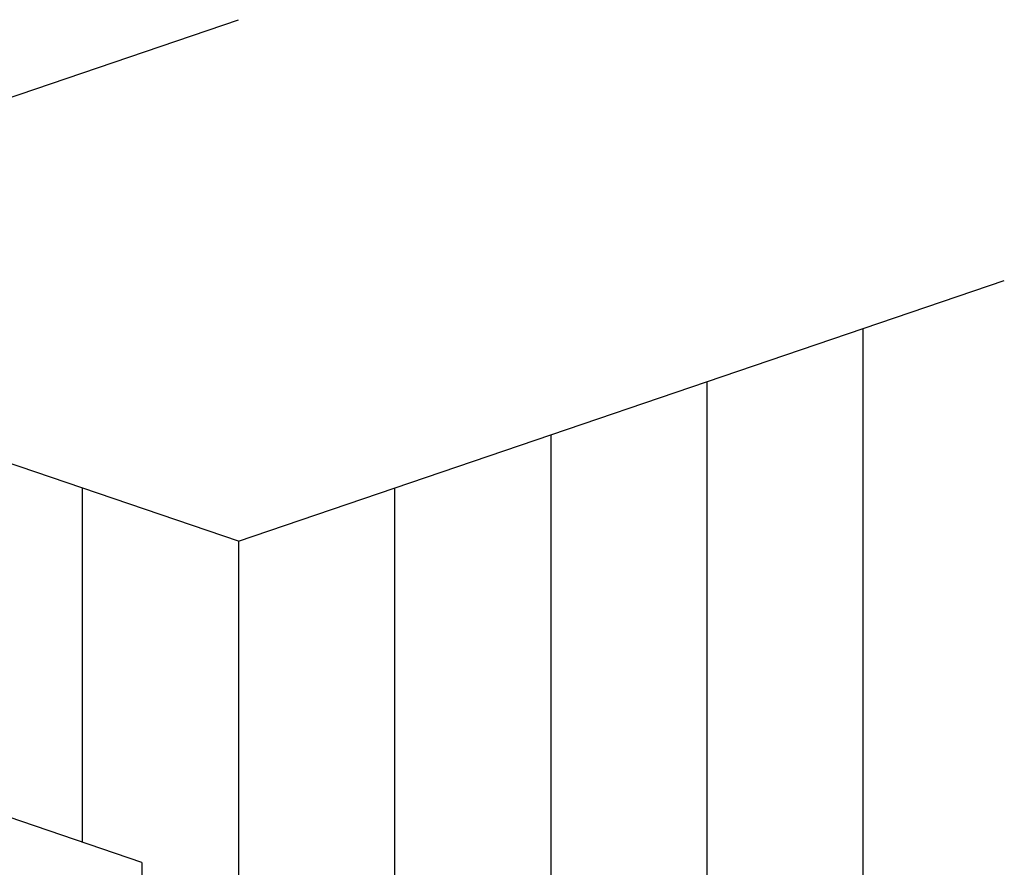
# Model space of a CAD drawing. Units: inches. Extents: x -111 to 5296, y -1106 to 139.
# Drawn here: x 4894 to 5154, y -176 to 47 of the extents above; entities that cross this region are included whole.
import ezdxf

# ---------------------------------------------------------------- set-up
doc = ezdxf.new("R2010")
doc.units = ezdxf.units.IN
doc.header["$MEASUREMENT"] = 0

msp = doc.modelspace()

# ---------------------------------------------------------------- linework, layer by layer
for points in [[(4749.78, -21.76), (4951.68, 46.98)], [(4951.68, -90.5), (4749.78, -21.76)], [(4951.68, -90.5), (5153.58, -21.76)], [(5116.33, -34.44), (5116.33, -190.44)], [(5075.17, -48.46), (5075.17, -204.46)], [(5034, -62.47), (5034, -218.47)], [(4910.52, -76.48), (4910.52, -169.81)], [(4992.84, -76.48), (4992.84, -232.48)], [(4951.68, -90.5), (4951.68, -246.5)], [(4926.23, -175.16), (4855.89, -151.21)], [(4926.23, -175.16), (4926.23, -220.41)]]:
    msp.add_lwpolyline(points)

doc.saveas('drawing.dxf')
